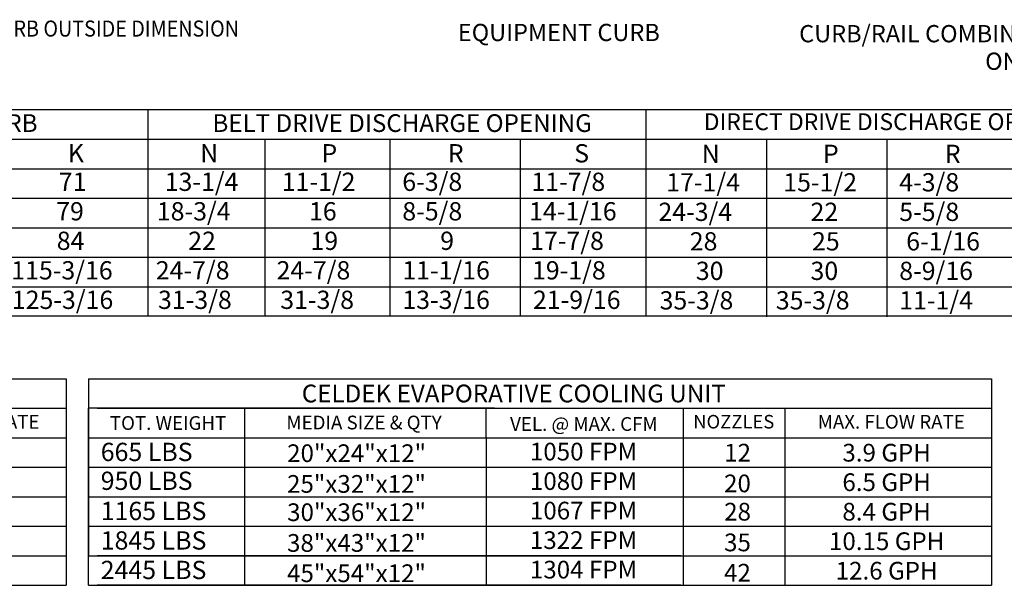
# Model space of a CAD drawing. Extents: x 445 to 682, y 428 to 572.
# Drawn here: x 542 to 630, y 434 to 485 of the extents above; entities that cross this region are included whole.
import ezdxf
from ezdxf.enums import TextEntityAlignment as Align

# ---------------------------------------------------------------- set-up
doc = ezdxf.new("R2010")
doc.units = 0
doc.header["$LTSCALE"] = 4
doc.header["$MEASUREMENT"] = 0
doc.layers.get('0').update_dxf_attribs({"linetype": 'CONTINUOUS'})
doc.styles.get("Standard").update_dxf_attribs({"font": 'TXT.shx'})

msp = doc.modelspace()

# ---------------------------------------------------------------- linework, layer by layer
for p, q in [((447.005, 476.803), (562.96, 476.803)), ((548.703, 476.803), (682.427, 476.803)), ((553.669, 476.803), (553.669, 458.286)), ((598.285, 476.793), (598.285, 458.277)), ((447.082, 474.157), (682.427, 474.157)), ((564.153, 474.157), (564.153, 458.286)), ((575.361, 474.157), (575.361, 458.286)), ((587.033, 474.157), (587.033, 458.286)), ((609.089, 474.11), (609.089, 458.239)), ((619.88, 474.11), (619.88, 458.239)), ((447.082, 471.512), (682.427, 471.512)), ((447.082, 468.867), (682.427, 468.867)), ((447.082, 466.222), (682.427, 466.222)), ((447.082, 463.577), (682.427, 463.577)), ((447.082, 460.932), (682.427, 460.932)), ((682.427, 458.286), (447.082, 458.286)), ((465.458, 452.682), (546.343, 452.682)), ((546.343, 452.682), (546.343, 434.166)), ((548.359, 452.682), (629.243, 452.682)), ((548.359, 452.682), (548.359, 450.037)), ((629.243, 452.682), (629.243, 434.166)), ((466.229, 450.037), (546.343, 450.037)), ((548.359, 434.166), (548.359, 450.037)), ((584.737, 450.037), (548.359, 450.037)), ((548.359, 450.037), (548.359, 447.392)), ((548.359, 450.037), (548.359, 447.392)), ((548.359, 450.037), (548.359, 447.392)), ((549.13, 450.037), (601.426, 450.037)), ((562.365, 447.392), (562.365, 450.037)), ((570.041, 450.037), (629.243, 450.037)), ((583.972, 447.392), (583.972, 450.037)), ((601.622, 450.037), (601.622, 434.166)), ((610.725, 450.037), (610.725, 434.166)), ((465.458, 447.392), (546.343, 447.392)), ((548.359, 447.392), (629.243, 447.392)), ((548.359, 447.392), (548.359, 444.747)), ((548.359, 447.392), (548.359, 444.747)), ((548.359, 447.392), (548.359, 444.747)), ((549.13, 447.392), (601.426, 447.392)), ((556.073, 447.392), (561.326, 447.392)), ((562.365, 434.166), (562.365, 447.392)), ((583.972, 447.392), (583.972, 434.166)), ((465.458, 444.747), (546.343, 444.747)), ((548.359, 444.747), (629.243, 444.747)), ((548.359, 444.747), (548.359, 442.102)), ((548.359, 444.747), (548.359, 442.102)), ((549.13, 444.747), (601.426, 444.747)), ((552.558, 444.747), (561.832, 444.747)), ((556.073, 444.747), (561.326, 444.747)), ((465.458, 442.102), (546.343, 442.102)), ((548.359, 442.102), (629.243, 442.102)), ((548.359, 442.102), (548.359, 439.457)), ((548.359, 442.102), (548.359, 439.457)), ((549.13, 442.102), (601.426, 442.102)), ((556.377, 442.102), (561.326, 442.102)), ((465.458, 439.457), (546.343, 439.457)), ((548.359, 439.457), (601.622, 439.457)), ((548.359, 439.457), (629.243, 439.457)), ((548.359, 439.457), (548.359, 436.811)), ((548.359, 439.457), (548.359, 436.811)), ((549.13, 439.457), (601.426, 439.457)), ((556.377, 439.457), (561.326, 439.457)), ((465.458, 436.811), (546.343, 436.811)), ((548.359, 436.811), (629.243, 436.811)), ((601.426, 436.811), (549.13, 436.811)), ((465.469, 434.166), (546.343, 434.166)), ((548.359, 434.166), (629.243, 434.166)), ((601.426, 434.166), (549.13, 434.166))]:
    msp.add_line(p, q)

# ---------------------------------------------------------------- texts
at = {"color": 7, "linetype": 'Continuous', "width": 0.9}
msp.add_text('MAX. ROOF OPENING 2" SMALLER THAN CURB OUTSIDE DIMENSION', height=1.44, dxfattribs=at).set_placement((506.18, 483.352))
at = {"linetype": 'Continuous'}
for s, p in [('EQUIPMENT CURB', (581.44, 482.947)), (' CURB/RAIL COMBINATION USED IN PLACE OF SINGLE CURB', (611.546, 482.839)), ('ON SIZE 4 AND 5 UNITS', (628.685, 480.369))]:
    msp.add_text(s, height=1.54688, dxfattribs=at).set_placement(p)
for s, height, p in [('CURB', 1.5871, (540.918, 475.596)), ('BELT DRIVE DISCHARGE OPENING', 1.58709, (576.451, 475.596)), ('DIRECT DRIVE DISCHARGE OPENING', 1.50774, (620.698, 475.719)), ('CELDEK EVAPORATIVE COOLING UNIT', 1.59, (586.456, 451.36)), ('MAX. FLOW RATE', 1.22795, (537.37, 448.822)), ('TOT. WEIGHT', 1.23, (555.48, 448.715)), ('MEDIA SIZE & QTY', 1.23, (573.037, 448.758)), ('VEL. @ MAX. CFM', 1.23, (592.731, 448.625)), ('NOZZLES', 1.2101, (606.158, 448.831)), ('MAX. FLOW RATE', 1.22795, (620.271, 448.822)), ('20"x24"x12"', 1.58709, (572.369, 446.009)), ('1050 FPM', 1.5871, (592.704, 446.153)), ('12', 1.5871, (606.501, 446.054)), ('3.9 GPH', 1.5871, (619.856, 446.054)), ('25"x32"x12"', 1.58709, (572.361, 443.255)), ('1080 FPM', 1.5871, (592.704, 443.507)), ('20', 1.5871, (606.493, 443.3)), ('6.5 GPH', 1.5871, (619.856, 443.409)), ('30"x36"x12"', 1.58709, (572.369, 440.718)), ('1067 FPM', 1.5871, (592.704, 440.862)), ('28', 1.5871, (606.501, 440.764)), ('8.4 GPH', 1.5871, (619.856, 440.764)), ('38"x43"x12"', 1.58709, (572.361, 437.965)), ('1322 FPM', 1.5871, (592.704, 438.217)), ('35', 1.5871, (606.493, 438.01)), ('10.15 GPH', 1.5871, (619.856, 438.119)), ('45"x54"x12"', 1.58709, (572.361, 435.249)), ('1304 FPM', 1.5871, (592.704, 435.572)), ('42', 1.5871, (606.493, 435.295)), ('12.6 GPH', 1.5871, (619.856, 435.474))]:
    msp.add_text(s, height=height).set_placement(p, align=Align.MIDDLE_CENTER)
for s, height, p in [('K', 1.637, (546.504, 472.073)), ('N', 1.637, (558.357, 472.073)), ('P', 1.637, (569.218, 472.073)), ('R', 1.637, (580.544, 472.073)), ('S', 1.637, (591.863, 472.073)), ('N', 1.637, (603.292, 472.025)), ('P', 1.637, (614.153, 472.025)), ('R', 1.637, (625.063, 472.025)), ('71', 1.6367, (545.691, 469.519)), ('13-1/4', 1.6367, (555.175, 469.519)), ('11-1/2', 1.6367, (565.659, 469.519)), ('6-3/8', 1.6367, (576.466, 469.519)), ('11-7/8', 1.6367, (588.032, 469.519)), ('17-1/4', 1.6367, (600.111, 469.472)), ('15-1/2', 1.6367, (610.595, 469.472)), ('4-3/8', 1.6367, (620.985, 469.472)), ('79', 1.6367, (545.457, 466.874)), ('18-3/4', 1.6367, (554.474, 466.874)), ('16', 1.6367, (568.104, 466.874)), ('8-5/8', 1.6367, (576.466, 466.874)), ('14-1/16', 1.6367, (587.82, 466.874)), ('24-3/4', 1.6367, (599.409, 466.826)), ('22', 1.6367, (613.039, 466.826)), ('5-5/8', 1.6367, (620.985, 466.826)), ('84', 1.6367, (545.508, 464.229)), ('22', 1.6367, (557.284, 464.229)), ('19', 1.6367, (568.236, 464.229)), ('9', 1.637, (579.86, 464.229)), ('17-7/8', 1.6367, (587.917, 464.229)), ('28', 1.6367, (602.219, 464.181)), ('25', 1.6367, (613.171, 464.181)), ('6-1/16', 1.6367, (621.609, 464.181)), ('115-3/16', 1.6367, (541.432, 461.584)), ('24-7/8', 1.6367, (554.381, 461.584)), ('24-7/8', 1.6367, (565.201, 461.584)), ('11-1/16', 1.6367, (576.466, 461.584)), ('19-1/8', 1.6367, (588.082, 461.584)), ('30', 1.6367, (602.761, 461.536)), ('30', 1.6367, (613.034, 461.536)), ('8-9/16', 1.6367, (620.985, 461.536)), ('125-3/16', 1.6367, (541.484, 458.939)), ('31-3/8', 1.6367, (554.579, 458.939)), ('31-3/8', 1.6367, (565.531, 458.939)), ('13-3/16', 1.6367, (576.466, 458.939)), ('21-9/16', 1.6367, (588.172, 458.939)), ('35-3/8', 1.6367, (599.514, 458.891)), ('35-3/8', 1.6367, (609.927, 458.891)), ('11-1/4', 1.6367, (620.985, 458.891)), ('665 LBS', 1.6367, (549.447, 445.305)), ('950 LBS', 1.6367, (549.447, 442.719)), ('1165 LBS', 1.6367, (549.447, 440.015)), ('1845 LBS', 1.6367, (549.447, 437.37)), ('2445 LBS', 1.6367, (549.447, 434.725))]:
    msp.add_text(s, height=height).set_placement(p)

doc.saveas('drawing.dxf')
